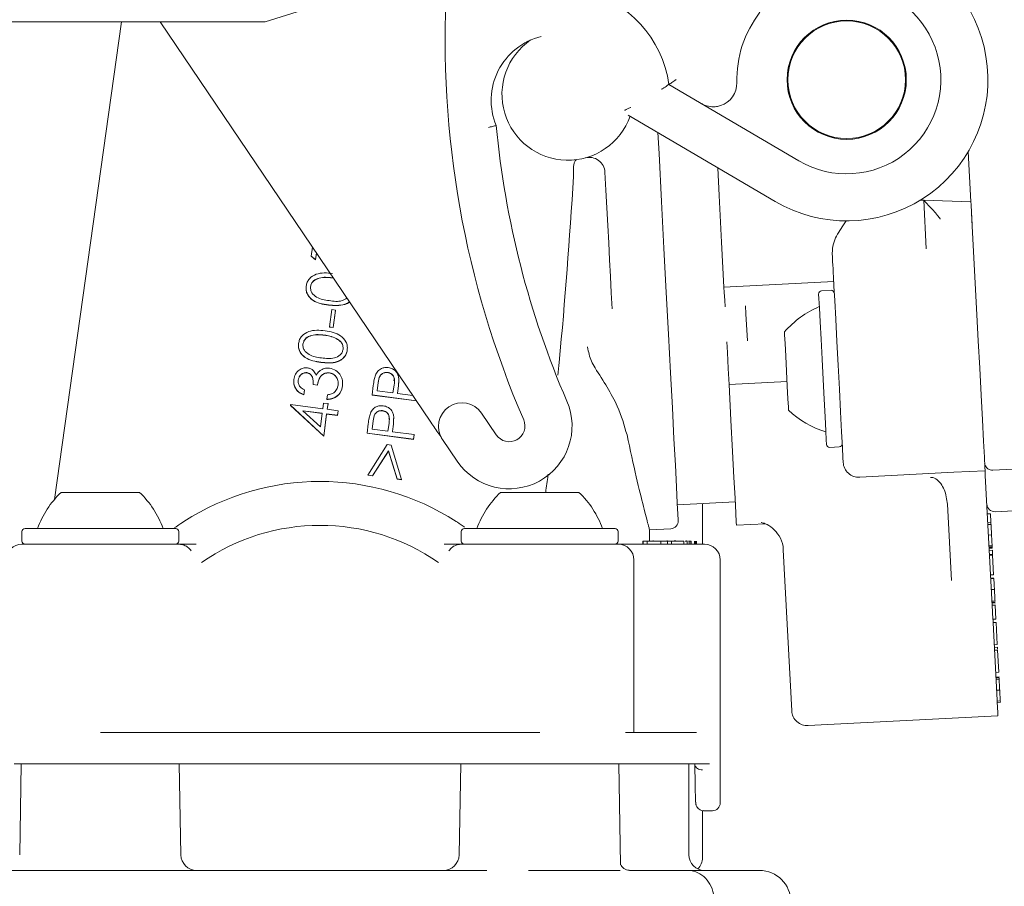
# Model space of a CAD drawing. Units: millimetres. Extents: x 297 to 1221, y 83 to 998.
# Drawn here: x 741 to 804, y 464 to 519 of the extents above; entities that cross this region are included whole.
import ezdxf

# ---------------------------------------------------------------- set-up
doc = ezdxf.new("R2010")
doc.units = ezdxf.units.MM
doc.header["$LTSCALE"] = 5
doc.linetypes.add('SLD-Durchgehend', pattern=[0])
doc.layers.add('MAßLINIE_MAßZEICHNUNGEN', color=7, linetype='SLD-Durchgehend')
doc.styles.add('SLDTEXTSTYLE0', font='Opinion Pro')
doc.dimstyles.new('SLDDIMSTYLE0', dxfattribs={"dimtxt": 26.458333, "dimasz": 17.5, "dimexe": 0, "dimexo": 0.0625, "dimgap": 6.614583, "dimtad": 0, "dimdec": 0, "dimrnd": 1e-09, "dimzin": 12, "dimdsep": 46, "dimtxsty": 'SLDTEXTSTYLE0', "dimsah": 1, "dimcen": 0.09, "dimadec": 0, "dimazin": 3, "dimtfac": 1, "dimtdec": 0, "dimtofl": 0, "dimtmove": 0, "dimatfit": 3, "dimfxl": 0, "dimfrac": 2, "dimtolj": 1, "dimtzin": 12, "dimarcsym": 0})

# ---------------------------------------------------------------- blocks, each defined once
blk = doc.blocks.new('_D')
at = {"layer": 'MAßLINIE_MAßZEICHNUNGEN', "color": 7}
for p, q in [((467.719, 519.438), (467.719, 987.88)), ((1057.719, 519.438), (1057.719, 987.88)), ((467.719, 982.88), (717.154, 982.88)), ((1057.719, 982.88), (816.339, 982.88))]:
    blk.add_line(p, q, dxfattribs=at)
for points in [[(467.719, 982.88), (485.219, 975.38), (485.219, 990.38)], [(1057.719, 982.88), (1040.219, 990.38), (1040.219, 975.38)]]:
    blk.add_solid(points, dxfattribs=at)
at = {"layer": 'MAßLINIE_MAßZEICHNUNGEN', "color": 7, "char_height": 26.4583, "attachment_point": 1, "style": 'SLDTEXTSTYLE0'}
for s, insert in [('%%c', (717.154, 996.82)), ('590', (755.044, 996.82))]:
    blk.add_mtext(s, dxfattribs=dict(at, insert=insert))

msp = doc.modelspace()

# ---------------------------------------------------------------- linework, layer by layer
at = {"color": 7, "linetype": 'SLD-Durchgehend', "lineweight": 18}
for p, q in [((756.779, 518.738), (766.279, 521.738)), ((726.779, 518.738), (756.779, 518.738)), ((747.631, 518.738), (743.351, 488.286)), ((750.081, 518.738), (767.346, 493.208)), ((782.511, 514.753), (790.794, 509.88)), ((789.273, 507.295), (779.917, 512.799)), ((801.754, 507.27), (801.586, 510.476)), ((776.433, 509.012), (776.435, 508.881)), ((798.547, 507.383), (798.745, 507.376)), ((798.907, 504.279), (798.745, 507.376)), ((798.745, 507.376), (801.754, 507.27)), ((801.815, 506.111), (802.132, 500.069)), ((759.72, 503.802), (759.796, 504.373)), ((760.043, 504.008), (759.986, 503.587)), ((760.044, 504.007), (759.986, 503.577)), ((759.986, 503.587), (759.72, 503.802)), ((759.72, 503.802), (759.72, 503.792)), ((759.986, 503.577), (759.72, 503.792)), ((759.986, 503.587), (759.986, 503.577)), ((761.12, 502.415), (761.051, 502.428)), ((761.128, 502.403), (761.051, 502.418)), ((793.009, 502.183), (786.018, 501.816)), ((759.384, 501.775), (759.384, 501.758)), ((759.675, 501.861), (759.675, 501.851)), ((792.838, 501.626), (792.238, 501.595)), ((760.813, 500.691), (760.813, 500.68)), ((760.875, 499.287), (761.022, 500.391)), ((761.022, 500.391), (761.267, 500.359)), ((761.267, 500.359), (761.12, 499.255)), ((761.267, 500.348), (761.12, 499.245)), ((761.267, 500.359), (761.267, 500.348)), ((760.875, 499.287), (760.875, 499.277)), ((761.12, 499.255), (760.875, 499.287)), ((761.12, 499.245), (760.875, 499.277)), ((761.12, 499.255), (761.12, 499.245)), ((759.191, 498.206), (759.191, 498.196)), ((761.312, 498.561), (761.312, 498.55)), ((758.9, 498.12), (758.9, 498.103)), ((762.013, 497.819), (762.013, 497.809)), ((762.021, 497.932), (762.021, 497.95)), ((760.329, 497.035), (760.329, 497.025)), ((759.439, 496.376), (759.439, 496.365)), ((760.873, 496.366), (760.873, 496.356)), ((764.587, 496.392), (764.587, 496.382)), ((758.596, 495.817), (758.596, 495.8)), ((758.892, 495.897), (758.892, 495.886)), ((761.721, 495.674), (761.721, 495.691)), ((763.99, 495.737), (763.92, 495.215)), ((763.99, 495.726), (763.921, 495.215)), ((765.3, 495.885), (765.3, 495.897)), ((790.038, 495.81), (786.343, 495.616)), ((759.289, 495.27), (759.249, 494.969)), ((759.289, 495.259), (759.249, 494.958)), ((759.289, 495.27), (759.289, 495.259)), ((760.112, 495.587), (759.841, 495.623)), ((759.841, 495.623), (759.841, 495.613)), ((760.112, 495.577), (759.841, 495.613)), ((760.112, 495.587), (760.112, 495.577)), ((761.71, 495.527), (761.71, 495.517)), ((763.593, 494.958), (763.672, 495.546)), ((763.92, 495.215), (764.925, 495.081)), ((764.925, 495.081), (764.997, 495.58)), ((765.243, 495.253), (765.214, 495.043)), ((765.214, 495.043), (766.194, 494.912)), ((765.243, 495.243), (765.216, 495.042)), ((759.249, 494.969), (759.249, 494.958)), ((760.456, 494.078), (760.504, 494.435)), ((760.504, 494.435), (760.787, 494.398)), ((760.715, 494.674), (760.753, 494.962)), ((760.715, 494.674), (760.715, 494.663)), ((760.787, 494.398), (760.739, 494.04)), ((760.787, 494.398), (760.787, 494.387)), ((763.593, 494.958), (763.593, 494.947)), ((766.418, 494.582), (763.593, 494.958)), ((766.425, 494.57), (763.593, 494.947)), ((758.389, 494.292), (758.396, 494.353)), ((758.389, 494.292), (758.389, 494.282)), ((760.511, 492.335), (758.389, 494.292)), ((760.511, 492.324), (758.389, 494.282)), ((758.396, 494.353), (760.456, 494.078)), ((760.417, 493.784), (759.185, 493.947)), ((759.185, 493.947), (760.301, 492.915)), ((760.415, 493.773), (759.198, 493.935)), ((760.301, 492.915), (760.417, 493.784)), ((760.739, 494.04), (761.426, 493.949)), ((760.787, 494.387), (760.74, 494.04)), ((761.426, 493.949), (761.387, 493.654)), ((761.426, 493.938), (761.387, 493.643)), ((761.426, 493.949), (761.426, 493.938)), ((764.265, 493.955), (764.265, 493.945)), ((770.573, 493.793), (771.508, 492.41)), ((760.7, 493.746), (760.511, 492.335)), ((760.7, 493.735), (760.511, 492.324)), ((760.7, 493.746), (760.7, 493.735)), ((761.387, 493.654), (760.7, 493.746)), ((761.387, 493.643), (760.7, 493.735)), ((761.387, 493.654), (761.387, 493.643)), ((763.668, 493.3), (763.598, 492.778)), ((763.668, 493.289), (763.599, 492.778)), ((764.603, 492.644), (764.675, 493.143)), ((764.978, 493.448), (764.978, 493.46)), ((763.271, 492.521), (763.35, 493.109)), ((766.227, 492.127), (763.271, 492.521)), ((763.271, 492.521), (763.271, 492.51)), ((766.227, 492.117), (763.271, 492.51)), ((763.598, 492.778), (764.603, 492.644)), ((764.921, 492.816), (764.892, 492.605)), ((764.892, 492.605), (766.267, 492.422)), ((764.921, 492.806), (764.894, 492.605)), ((760.511, 492.335), (760.511, 492.324)), ((766.267, 492.422), (766.227, 492.127)), ((766.267, 492.412), (766.227, 492.117)), ((766.227, 492.127), (766.227, 492.117)), ((766.267, 492.422), (766.267, 492.412)), ((769.023, 490.729), (768.088, 492.113)), ((763.326, 489.844), (764.55, 491.791)), ((764.631, 491.383), (763.622, 489.804)), ((764.631, 491.373), (763.622, 489.794)), ((764.55, 491.791), (764.811, 491.756)), ((765.183, 489.597), (764.631, 491.383)), ((764.631, 491.383), (764.631, 491.373)), ((765.183, 489.586), (764.631, 491.373)), ((764.811, 491.756), (765.476, 489.558)), ((792.762, 491.609), (793.361, 491.64)), ((794.664, 489.706), (800.656, 490.02)), ((800.656, 490.02), (802.653, 490.124)), ((805.92, 490.296), (803.152, 490.151)), ((763.622, 489.804), (763.326, 489.844)), ((763.326, 489.844), (763.326, 489.834)), ((763.622, 489.794), (763.326, 489.834)), ((763.622, 489.804), (763.622, 489.794)), ((765.476, 489.558), (765.183, 489.597)), ((765.183, 489.597), (765.183, 489.586)), ((765.476, 489.547), (765.183, 489.586)), ((765.476, 489.558), (765.476, 489.547)), ((802.669, 489.825), (803.125, 481.12)), ((743.779, 488.738), (746.279, 488.738)), ((746.279, 488.738), (748.779, 488.738)), ((771.779, 488.738), (774.279, 488.738)), ((774.279, 488.738), (776.779, 488.738)), ((783.051, 487.95), (786.735, 488.143)), ((784.654, 485.438), (784.654, 488.034)), ((800.517, 483.114), (800.262, 487.979)), ((803.291, 487.509), (806.297, 487.666)), ((802.998, 487.372), (802.798, 487.362)), ((803.025, 486.845), (802.998, 487.372)), ((741.279, 486.238), (741.279, 485.638)), ((741.479, 486.438), (751.079, 486.438)), ((751.279, 485.638), (751.279, 486.238)), ((769.279, 486.238), (769.279, 485.638)), ((769.479, 486.438), (779.079, 486.438)), ((779.279, 485.638), (779.279, 486.238)), ((781.273, 486.355), (782.63, 486.426)), ((781.273, 485.638), (781.273, 486.36)), ((786.813, 486.645), (788.632, 486.74)), ((803.027, 486.813), (802.827, 486.802)), ((803.033, 486.695), (802.833, 486.685)), ((780.845, 485.638), (780.845, 485.438)), ((780.876, 485.638), (780.845, 485.638)), ((780.876, 485.638), (780.876, 485.438)), ((781.121, 485.638), (780.876, 485.638)), ((781.121, 485.638), (781.121, 485.438)), ((781.989, 485.638), (781.121, 485.638)), ((781.515, 485.663), (781.515, 485.638)), ((781.989, 485.638), (781.989, 485.438)), ((782.422, 485.638), (781.989, 485.638)), ((782.407, 485.663), (782.407, 485.638)), ((782.422, 485.638), (782.422, 485.438)), ((782.668, 485.638), (782.422, 485.638)), ((782.668, 485.638), (782.668, 485.438)), ((783.449, 485.638), (782.668, 485.638)), ((782.865, 485.663), (782.865, 485.638)), ((782.925, 485.663), (782.925, 485.638)), ((783.449, 485.638), (783.449, 485.438)), ((783.457, 485.638), (783.449, 485.638)), ((783.457, 485.638), (783.457, 485.438)), ((783.666, 485.638), (783.553, 485.638)), ((783.647, 485.638), (783.647, 485.663)), ((783.666, 485.638), (783.666, 485.438)), ((783.807, 485.638), (783.759, 485.638)), ((783.807, 485.638), (783.807, 485.438)), ((783.914, 485.638), (783.807, 485.638)), ((783.914, 485.638), (783.914, 485.438)), ((783.934, 485.638), (783.914, 485.638)), ((783.934, 485.638), (783.934, 485.438)), ((784.129, 485.638), (784.129, 485.438)), ((784.142, 485.638), (784.142, 485.438)), ((784.213, 485.638), (784.213, 485.438)), ((784.214, 485.638), (784.214, 485.438)), ((784.259, 485.638), (784.259, 485.438)), ((803.068, 486.024), (802.868, 486.014)), ((741.279, 485.438), (751.254, 485.438)), ((769.304, 485.438), (779.279, 485.438)), ((779.279, 485.438), (783.281, 485.438)), ((783.281, 485.438), (784.779, 485.438)), ((789.794, 485.083), (789.794, 485.082)), ((789.794, 485.082), (790.332, 474.813)), ((803.104, 485.341), (802.904, 485.33)), ((803.109, 485.252), (802.909, 485.242)), ((803.112, 485.193), (802.912, 485.183)), ((803.119, 485.046), (802.92, 485.036)), ((803.109, 485.252), (803.104, 485.341)), ((803.112, 485.193), (803.109, 485.252)), ((803.133, 484.781), (803.119, 485.046)), ((780.279, 473.438), (780.279, 484.438)), ((785.779, 468.938), (785.779, 484.438)), ((803.133, 484.781), (802.934, 484.771)), ((803.136, 484.739), (802.936, 484.729)), ((803.136, 484.739), (803.133, 484.781)), ((803.201, 483.485), (803.136, 484.739)), ((803.201, 483.485), (803.002, 483.475)), ((803.212, 483.279), (803.012, 483.269)), ((803.214, 483.25), (803.014, 483.239)), ((803.25, 482.556), (803.05, 482.545)), ((803.289, 481.807), (803.089, 481.796)), ((803.294, 481.719), (803.094, 481.708)), ((803.298, 481.63), (803.099, 481.62)), ((803.303, 481.542), (803.103, 481.531)), ((803.294, 481.719), (803.294, 481.721)), ((803.349, 480.658), (803.303, 481.542)), ((803.14, 480.834), (803.42, 475.499)), ((803.349, 480.658), (803.15, 480.648)), ((803.36, 480.452), (803.16, 480.442)), ((803.434, 479.039), (803.36, 480.452)), ((803.434, 479.039), (803.235, 479.028)), ((803.444, 478.862), (803.244, 478.852)), ((803.453, 478.686), (803.253, 478.675)), ((803.527, 477.272), (803.453, 478.686)), ((803.527, 477.272), (803.327, 477.262)), ((803.542, 476.978), (803.343, 476.967)), ((803.545, 476.919), (803.346, 476.908)), ((803.552, 476.801), (803.352, 476.79)), ((803.587, 476.13), (803.387, 476.12)), ((803.623, 475.446), (803.423, 475.436)), ((803.627, 475.358), (803.427, 475.348)), ((803.627, 475.358), (803.623, 475.446)), ((803.472, 474.5), (791.383, 473.867)), ((774.279, 473.438), (746.279, 473.438)), ((782.496, 473.438), (779.734, 473.438)), ((782.496, 473.438), (782.817, 473.438)), ((784.267, 473.438), (782.817, 473.438)), ((746.279, 471.438), (740.779, 471.438)), ((741.241, 471.438), (741.14, 465.621)), ((774.279, 471.438), (746.279, 471.438)), ((751.412, 465.621), (751.311, 471.438)), ((769.24, 471.438), (769.139, 465.621)), ((779.28, 471.438), (774.279, 471.438)), ((782.042, 471.438), (779.28, 471.438)), ((779.422, 464.994), (779.31, 471.438)), ((782.331, 471.438), (782.042, 471.438)), ((785.094, 471.438), (782.331, 471.438)), ((783.775, 465.638), (783.775, 471.438)), ((784.65, 465.444), (784.65, 468.446)), ((785.25, 468.438), (784.725, 468.438)), ((785.279, 468.438), (785.25, 468.438)), ((784.649, 465.444), (784.65, 465.444)), ((722.572, 464.638), (770.905, 464.638)), ((773.562, 464.638), (779.403, 464.638)), ((780.001, 464.638), (783.708, 464.638)), ((783.708, 464.638), (787.69, 464.638)), ((787.69, 464.638), (788.275, 464.638))]:
    msp.add_line(p, q, dxfattribs=at)
at = {"color": 7, "linetype": 'SLD-Durchgehend', "lineweight": 18, "flags": 128}
for points in [[(781.807, 511.687), (781.877, 510.343), (782.037, 507.287), (782.193, 504.322), (782.341, 501.488), (782.481, 498.821), (782.61, 496.355), (782.727, 494.124), (782.83, 492.154), (782.918, 490.472), (782.99, 489.1), (783.045, 488.055), (783.082, 487.35), (783.101, 486.996), (783.103, 486.951)], [(778.891, 500.449), (778.837, 501.468), (778.783, 502.51), (778.727, 503.574), (778.67, 504.658), (778.612, 505.761), (778.554, 506.879), (778.494, 508.011), (778.434, 509.155)], [(785.619, 509.444), (785.711, 507.679), (785.868, 504.685), (786.018, 501.816)], [(792.995, 502.454), (792.99, 502.547), (792.983, 502.673), (792.975, 502.828), (792.965, 503.012), (792.954, 503.222), (792.942, 503.456), (792.929, 503.711), (792.914, 503.985)], [(793.613, 490.652), (793.613, 490.662), (793.598, 490.947), (793.563, 491.609), (793.511, 492.604), (793.445, 493.867), (793.369, 495.313), (793.288, 496.848), (793.209, 498.369), (793.135, 499.775), (793.072, 500.975), (793.024, 501.888), (792.995, 502.454)], [(786.018, 501.816), (786.036, 501.488), (786.062, 500.987), (786.084, 500.562)], [(792.552, 491.798), (792.551, 491.809), (792.537, 492.075), (792.506, 492.675), (792.459, 493.566), (792.4, 494.682), (792.335, 495.939), (792.266, 497.244), (792.2, 498.501), (792.142, 499.617), (792.095, 500.508), (792.064, 501.108), (792.05, 501.374), (792.049, 501.385)], [(787.51, 498.403), (787.419, 500.133), (787.393, 500.63)], [(802.132, 500.069), (802.219, 498.404), (802.311, 496.658), (802.401, 494.94), (802.484, 493.359), (802.554, 492.013), (802.608, 490.986), (802.642, 490.343), (802.653, 490.124)], [(790.004, 496.471), (789.953, 497.426), (789.911, 498.236), (789.883, 498.778), (789.873, 498.968)], [(786.201, 498.334), (786.236, 497.67), (786.289, 496.649), (786.343, 495.616)], [(790.134, 493.974), (790.124, 494.165), (790.096, 494.706), (790.054, 495.516), (790.004, 496.471)], [(786.343, 495.616), (786.463, 493.337), (786.567, 491.352), (786.654, 489.689), (786.723, 488.371), (786.773, 487.417), (786.803, 486.839), (786.813, 486.645)], [(802.653, 490.124), (802.653, 490.123), (802.653, 490.119), (802.654, 490.111), (802.654, 490.101), (802.655, 490.088), (802.656, 490.073), (802.657, 490.054), (802.658, 490.033)], [(802.658, 490.033), (802.658, 490.028), (802.658, 490.023), (802.659, 490.018), (802.659, 490.013), (802.659, 490.008), (802.659, 490.003), (802.66, 489.998), (802.66, 489.993)], [(802.66, 489.993), (802.661, 489.979), (802.662, 489.962), (802.663, 489.943), (802.664, 489.923), (802.665, 489.901), (802.666, 489.877), (802.667, 489.852), (802.669, 489.825)], [(803.125, 481.12), (803.13, 481.032), (803.135, 480.935), (803.14, 480.834)], [(803.42, 475.499), (803.43, 475.304), (803.44, 475.117), (803.449, 474.944), (803.457, 474.793), (803.463, 474.669), (803.468, 474.576), (803.471, 474.519), (803.472, 474.5)]]:
    msp.add_lwpolyline(points, dxfattribs=at)
at = {"color": 7, "linetype": 'SLD-Durchgehend', "lineweight": 18}
for radius in [3.8, 3.75]:
    msp.add_circle((793.836, 515.052), radius, dxfattribs=at)
for centre, radius, start, end in [((793.836, 515.052), 9, 239.52988, 68.44761), ((829.247, 517.571), 61, 176.72541, 203.37758), ((775.383, 513.739), 7.2, 8.10096, 76.74415), ((793.836, 515.052), 6, 239.52988, 84.06964), ((793.836, 515.052), 7, 142.10392, 181.4956), ((775.383, 513.739), 4.2, 103.88257, 202.4897), ((776.071, 514.121), 4.2, 124.40057, 340.66214), ((785.339, 514.83), 1.5, 287.71957, 1.4956), ((829.247, 517.571), 58, 185.38076, 203.37758), ((777.436, 509.103), 1, 3, 105.21253), ((792.249, 501.395), 0.2, 93, 183), ((792.848, 501.427), 0.2, 3, 93), ((794.424, 495.058), 6, 112.88341, 139.33928), ((769.33, 492.953), 1.5, 34.06964, 214.06964), ((772.336, 492.97), 4, 214.06964, 23.37758), ((794.252, 498.338), 6, 226.66072, 253.11659), ((772.336, 492.97), 1, 214.06964, 23.37758), ((792.751, 491.808), 0.2, 183, 273), ((793.35, 491.84), 0.2, 273, 3), ((794.612, 490.704), 1, 183, 273), ((760.279, 473.438), 16, 57.18516, 122.81484), ((747.921, 484.398), 6, 133.66072, 160.11659), ((744.636, 484.398), 6, 19.88341, 46.33928), ((775.921, 484.398), 6, 133.66072, 160.11659), ((772.636, 484.398), 6, 19.88341, 46.33928), ((803.265, 488.008), 0.5, 183, 273), ((782.604, 486.925), 0.5, 273, 3), ((741.479, 486.238), 0.2, 90, 180), ((751.079, 486.238), 0.2, 0, 90), ((760.279, 473.438), 13.2, 55.11554, 124.88446), ((769.479, 486.238), 0.2, 90, 180), ((779.079, 486.238), 0.2, 0, 90), ((741.479, 485.638), 0.2, 180, 270), ((751.079, 485.638), 0.2, 270, 0), ((769.479, 485.638), 0.2, 180, 270), ((779.079, 485.638), 0.2, 270, 0), ((741.279, 484.438), 1, 90, 180), ((779.279, 484.438), 1, 0, 90), ((784.779, 484.438), 1, 0, 90), ((791.33, 474.865), 1, 183, 273), ((785.279, 468.938), 0.5, 270, 0), ((752.412, 465.638), 1, 181, 270), ((768.139, 465.638), 1, 270, 359), ((784.775, 465.638), 1, 180, 270), ((783.646, 465.443), 1.004, 314.84516, 0.04382), ((788.275, 462.638), 2, 360, 90)]:
    msp.add_arc(centre, radius, start, end, dxfattribs=at)
msp.add_ellipse((674.279, 459.163), major_axis=(0, 303.528), ratio=0.362323, start_param=4.747854, end_param=4.749068, dxfattribs=at)
for points, knots in [([(782.045, 514.447), (782.047, 514.448), (782.097, 514.48), (782.197, 514.545), (782.328, 514.631), (782.43, 514.699), (782.498, 514.744), (782.507, 514.75), (782.511, 514.753)], [0, 0, 0, 0, 0.006033, 0.216043, 0.429462, 0.624485, 0.812102, 1, 1, 1, 1]), ([(782.968, 515.065), (782.967, 515.064), (782.919, 515.031), (782.823, 514.964), (782.694, 514.876), (782.592, 514.808), (782.524, 514.762), (782.516, 514.756), (782.511, 514.753)], [0, 0, 0, 0, 0.006221, 0.210191, 0.425378, 0.622038, 0.810873, 1, 1, 1, 1]), ([(779.673, 513.102), (779.687, 513.108), (779.739, 513.133), (779.871, 513.197), (779.993, 513.258), (780.06, 513.293), (780.062, 513.294)], [0, 0, 0, 0, 0.130053, 0.516778, 0.990065, 1, 1, 1, 1]), ([(784.579, 513.537), (784.581, 513.536), (784.605, 513.521), (784.781, 513.425), (785.094, 513.327), (785.497, 513.322), (785.714, 513.379), (785.796, 513.401)], [0, 0, 0, 0, 0.00567, 0.072494, 0.508977, 0.815043, 1, 1, 1, 1]), ([(771.502, 512.132), (771.497, 512.131), (771.486, 512.128), (771.403, 512.108), (771.28, 512.077), (771.145, 512.044), (771.052, 512.022), (771.014, 512.013), (771.012, 512.012)], [0, 0, 0, 0, 0.211816, 0.423591, 0.636461, 0.851552, 0.989197, 1, 1, 1, 1]), ([(776.433, 509.012), (776.426, 509.118), (776.411, 509.331), (776.435, 509.609), (776.49, 509.824), (776.562, 509.931), (776.614, 509.956), (776.634, 509.958), (776.635, 509.959)], [0, 0, 0, 0, 0.211705, 0.423266, 0.63926, 0.86774, 0.994784, 1, 1, 1, 1]), ([(775.431, 496.211), (775.458, 496.482), (775.88, 500.697), (776.167, 504.925), (776.435, 508.881)], [0, 0, 0, 0, 0.064255, 1, 1, 1, 1]), ([(799.809, 506.186), (799.807, 506.188), (799.748, 506.261), (799.504, 506.555), (799.152, 506.944), (798.825, 507.272), (798.77, 507.344), (798.745, 507.376)], [0, 0, 0, 0, 0.003744, 0.125055, 0.519303, 0.78692, 1, 1, 1, 1]), ([(801.754, 507.27), (801.756, 507.239), (801.759, 507.176), (801.779, 506.805), (801.799, 506.411), (801.813, 506.161), (801.815, 506.111)], [0, 0, 0, 0, 0.307742, 0.615442, 0.9242, 1, 1, 1, 1]), ([(801.826, 505.9), (801.821, 505.999), (801.808, 506.246), (801.792, 506.563), (801.786, 506.675), (801.783, 506.732)], [0, 0, 0, 0, 0.250295, 0.625138, 1, 1, 1, 1]), ([(792.914, 503.985), (792.93, 504.189), (792.972, 504.745), (793.376, 505.424), (793.693, 505.886), (793.806, 506.05), (793.807, 506.052)], [0, 0, 0, 0, 0.273158, 0.744503, 0.99642, 1, 1, 1, 1]), ([(759.392, 501.889), (759.41, 501.975), (759.448, 502.147), (759.643, 502.444), (760.188, 502.781), (760.724, 502.735), (761.082, 502.705)], [0, 0, 0, 0, 0.125615, 0.251228, 0.500633, 1, 1, 1, 1]), ([(761.051, 502.428), (760.772, 502.454), (760.356, 502.493), (759.902, 502.283), (759.725, 502.063), (759.692, 501.929), (759.675, 501.861)], [0, 0, 0, 0, 0.500175, 0.749204, 0.874708, 1, 1, 1, 1]), ([(761.051, 502.418), (760.772, 502.444), (760.356, 502.482), (759.902, 502.272), (759.725, 502.053), (759.692, 501.918), (759.675, 501.851)], [0, 0, 0, 0, 0.500176, 0.749205, 0.874717, 1, 1, 1, 1]), ([(760.813, 500.691), (760.46, 500.748), (759.933, 500.834), (759.492, 501.293), (759.378, 501.627), (759.387, 501.802), (759.392, 501.889)], [0, 0, 0, 0, 0.499674, 0.748826, 0.874387, 1, 1, 1, 1]), ([(760.813, 500.68), (760.46, 500.737), (759.933, 500.823), (759.492, 501.282), (759.378, 501.617), (759.387, 501.791), (759.392, 501.879)], [0, 0, 0, 0, 0.499673, 0.748826, 0.874394, 1, 1, 1, 1]), ([(759.675, 501.861), (759.673, 501.792), (759.67, 501.654), (759.781, 501.395), (760.161, 501.067), (760.578, 501.008), (760.856, 500.969)], [0, 0, 0, 0, 0.125294, 0.250724, 0.4996, 1, 1, 1, 1]), ([(762.149, 500.894), (762.128, 500.875), (762.042, 500.799), (761.602, 500.626), (761.163, 500.662), (760.813, 500.691)], [0, 0, 0, 0, 0.0609308, 0.2497713, 1, 1, 1, 1]), ([(762.153, 500.887), (762.131, 500.867), (762.043, 500.79), (761.602, 500.615), (761.163, 500.651), (760.813, 500.68)], [0, 0, 0, 0, 0.064926, 0.252963, 1, 1, 1, 1]), ([(760.856, 500.969), (761.142, 500.925), (761.548, 500.861), (761.886, 501.071), (761.987, 501.133)], [0, 0, 0, 0, 0.70278, 1, 1, 1, 1]), ([(758.908, 498.234), (758.927, 498.32), (758.964, 498.492), (759.16, 498.789), (759.705, 499.125), (760.241, 499.08), (760.598, 499.05)], [0, 0, 0, 0, 0.125615, 0.251228, 0.500633, 1, 1, 1, 1]), ([(760.567, 498.773), (760.289, 498.798), (759.872, 498.837), (759.418, 498.627), (759.242, 498.408), (759.208, 498.273), (759.191, 498.206)], [0, 0, 0, 0, 0.5001753, 0.7492043, 0.8747083, 1, 1, 1, 1]), ([(760.567, 498.762), (760.289, 498.788), (759.872, 498.827), (759.418, 498.617), (759.242, 498.397), (759.208, 498.263), (759.191, 498.196)], [0, 0, 0, 0, 0.5001761, 0.7492054, 0.8747167, 1, 1, 1, 1]), ([(760.598, 499.05), (760.951, 498.986), (761.481, 498.89), (761.915, 498.42), (762.027, 498.083), (762.018, 497.907), (762.013, 497.819)], [0, 0, 0, 0, 0.499371, 0.748709, 0.87436, 1, 1, 1, 1]), ([(760.329, 497.035), (759.977, 497.092), (759.449, 497.178), (759.008, 497.637), (758.895, 497.972), (758.904, 498.146), (758.908, 498.234)], [0, 0, 0, 0, 0.499674, 0.748826, 0.874387, 1, 1, 1, 1]), ([(760.329, 497.025), (759.977, 497.082), (759.449, 497.168), (759.008, 497.627), (758.895, 497.961), (758.904, 498.136), (758.908, 498.223)], [0, 0, 0, 0, 0.499673, 0.748826, 0.874394, 1, 1, 1, 1]), ([(759.191, 498.206), (759.19, 498.137), (759.186, 497.998), (759.297, 497.74), (759.677, 497.412), (760.094, 497.353), (760.372, 497.314)], [0, 0, 0, 0, 0.125294, 0.250724, 0.4996, 1, 1, 1, 1]), ([(761.312, 498.561), (761.178, 498.616), (760.937, 498.716), (760.68, 498.755), (760.567, 498.773)], [0, 0, 0, 0, 0.5596429, 1, 1, 1, 1]), ([(761.312, 498.55), (761.178, 498.606), (760.937, 498.706), (760.68, 498.745), (760.567, 498.762)], [0, 0, 0, 0, 0.5596429, 1, 1, 1, 1]), ([(761.747, 497.866), (761.747, 497.948), (761.747, 498.112), (761.604, 498.381), (761.423, 498.493), (761.312, 498.561)], [0, 0, 0, 0, 0.280026, 0.560584, 1, 1, 1, 1]), ([(761.729, 498.077), (761.729, 498.084), (761.723, 498.173), (761.597, 498.37), (761.42, 498.482), (761.312, 498.55)], [0, 0, 0, 0, 0.032535, 0.409535, 1, 1, 1, 1]), ([(762.013, 497.819), (761.995, 497.734), (761.959, 497.563), (761.809, 497.343), (761.607, 497.174), (761.126, 496.96), (760.683, 497.002), (760.329, 497.035)], [0, 0, 0, 0, 0.1253172, 0.2505979, 0.3759043, 0.5014058, 1, 1, 1, 1]), ([(762.013, 497.809), (761.995, 497.724), (761.959, 497.553), (761.809, 497.333), (761.607, 497.164), (761.126, 496.949), (760.683, 496.991), (760.329, 497.025)], [0, 0, 0, 0, 0.125317, 0.250598, 0.375904, 0.501406, 1, 1, 1, 1]), ([(760.372, 497.314), (760.651, 497.278), (761.069, 497.226), (761.521, 497.444), (761.696, 497.664), (761.73, 497.799), (761.747, 497.866)], [0, 0, 0, 0, 0.500469, 0.749287, 0.874744, 1, 1, 1, 1]), ([(777.803, 496.672), (777.721, 496.815), (777.499, 497.202), (777.383, 497.704), (777.312, 498.014), (777.311, 498.017)], [0, 0, 0, 0, 0.364819, 0.993256, 1, 1, 1, 1]), ([(758.605, 495.935), (758.633, 496.052), (758.691, 496.284), (758.918, 496.54), (759.198, 496.684), (759.387, 496.683), (759.481, 496.682)], [0, 0, 0, 0, 0.280047, 0.559847, 0.780038, 1, 1, 1, 1]), ([(759.439, 496.376), (759.362, 496.374), (759.209, 496.371), (759.035, 496.236), (758.927, 496.072), (758.904, 495.955), (758.892, 495.897)], [0, 0, 0, 0, 0.278651, 0.558526, 0.779066, 1, 1, 1, 1]), ([(759.439, 496.365), (759.362, 496.364), (759.209, 496.361), (759.035, 496.225), (758.927, 496.062), (758.904, 495.945), (758.892, 495.886)], [0, 0, 0, 0, 0.278655, 0.558534, 0.779062, 1, 1, 1, 1]), ([(759.841, 495.623), (759.844, 495.782), (759.849, 496.021), (759.67, 496.305), (759.516, 496.352), (759.439, 496.376)], [0, 0, 0, 0, 0.500083, 0.750321, 1, 1, 1, 1]), ([(759.841, 495.613), (759.844, 495.772), (759.849, 496.011), (759.67, 496.295), (759.516, 496.342), (759.439, 496.365)], [0, 0, 0, 0, 0.5000897, 0.7503176, 1, 1, 1, 1]), ([(759.481, 496.682), (759.551, 496.666), (759.689, 496.636), (759.9, 496.484), (759.985, 496.321), (760.036, 496.222)], [0, 0, 0, 0, 0.280347, 0.560497, 1, 1, 1, 1]), ([(760.036, 496.222), (760.081, 496.291), (760.162, 496.415), (760.282, 496.5), (760.335, 496.538)], [0, 0, 0, 0, 0.559851, 1, 1, 1, 1]), ([(760.873, 496.366), (760.796, 496.367), (760.643, 496.369), (760.432, 496.267), (760.197, 496.024), (760.147, 495.767), (760.112, 495.587)], [0, 0, 0, 0, 0.18663, 0.373475, 0.560276, 1, 1, 1, 1]), ([(760.873, 496.356), (760.796, 496.357), (760.643, 496.359), (760.432, 496.256), (760.197, 496.014), (760.147, 495.757), (760.112, 495.577)], [0, 0, 0, 0, 0.186629, 0.373468, 0.560267, 1, 1, 1, 1]), ([(760.335, 496.538), (760.433, 496.587), (760.607, 496.676), (760.802, 496.665), (760.888, 496.66)], [0, 0, 0, 0, 0.559517, 1, 1, 1, 1]), ([(761.423, 495.569), (761.429, 495.671), (761.44, 495.874), (761.303, 496.131), (761.106, 496.31), (760.951, 496.347), (760.873, 496.366)], [0, 0, 0, 0, 0.280259, 0.559598, 0.779877, 1, 1, 1, 1]), ([(761.413, 495.846), (761.413, 495.85), (761.411, 495.955), (761.297, 496.119), (761.108, 496.3), (760.951, 496.337), (760.873, 496.356)], [0, 0, 0, 0, 0.017374, 0.398742, 0.699477, 1, 1, 1, 1]), ([(760.888, 496.66), (761.029, 496.621), (761.312, 496.541), (761.596, 496.228), (761.729, 495.871), (761.717, 495.642), (761.71, 495.527)], [0, 0, 0, 0, 0.279495, 0.558905, 0.779292, 1, 1, 1, 1]), ([(763.807, 496.223), (763.851, 496.309), (763.939, 496.48), (764.161, 496.643), (764.401, 496.714), (764.552, 496.703), (764.627, 496.697)], [0, 0, 0, 0, 0.279777, 0.559399, 0.779539, 1, 1, 1, 1]), ([(764.587, 496.392), (764.523, 496.394), (764.397, 496.397), (764.22, 496.314), (764.033, 496.105), (764.007, 495.889), (763.99, 495.737)], [0, 0, 0, 0, 0.186719, 0.37349, 0.559944, 1, 1, 1, 1]), ([(764.587, 496.382), (764.523, 496.383), (764.397, 496.387), (764.22, 496.304), (764.033, 496.094), (764.007, 495.878), (763.99, 495.726)], [0, 0, 0, 0, 0.186719, 0.37349, 0.559944, 1, 1, 1, 1]), ([(764.997, 495.58), (765.021, 495.758), (765.05, 495.98), (764.923, 496.21), (764.798, 496.334), (764.671, 496.369), (764.587, 496.392)], [0, 0, 0, 0, 0.499184, 0.624866, 0.75063, 1, 1, 1, 1]), ([(764.989, 495.845), (764.997, 495.927), (765.01, 496.053), (764.922, 496.199), (764.799, 496.323), (764.672, 496.358), (764.587, 496.382)], [0, 0, 0, 0, 0.315236, 0.487077, 0.659045, 1, 1, 1, 1]), ([(764.627, 496.697), (764.723, 496.677), (764.915, 496.637), (765.131, 496.458), (765.256, 496.237), (765.282, 496.086), (765.295, 496.01)], [0, 0, 0, 0, 0.280042, 0.559292, 0.779491, 1, 1, 1, 1]), ([(779.838, 492.406), (779.668, 493.011), (779.283, 494.379), (778.332, 495.852), (777.803, 496.672)], [0, 0, 0, 0, 0.442674, 1, 1, 1, 1]), ([(759.249, 494.969), (759.14, 495.017), (758.923, 495.113), (758.701, 495.367), (758.59, 495.656), (758.6, 495.842), (758.605, 495.935)], [0, 0, 0, 0, 0.280328, 0.559724, 0.779759, 1, 1, 1, 1]), ([(759.249, 494.958), (759.14, 495.006), (758.923, 495.102), (758.701, 495.356), (758.59, 495.645), (758.6, 495.831), (758.605, 495.925)], [0, 0, 0, 0, 0.280324, 0.559718, 0.779749, 1, 1, 1, 1]), ([(758.892, 495.897), (758.889, 495.822), (758.884, 495.671), (759.02, 495.428), (759.187, 495.33), (759.289, 495.27)], [0, 0, 0, 0, 0.2801477, 0.5596231, 1, 1, 1, 1]), ([(763.672, 495.546), (763.688, 495.674), (763.718, 495.903), (763.78, 496.125), (763.807, 496.223)], [0, 0, 0, 0, 0.5602543, 1, 1, 1, 1]), ([(765.295, 496.01), (765.293, 495.868), (765.291, 495.615), (765.257, 495.364), (765.243, 495.253)], [0, 0, 0, 0, 0.559693, 1, 1, 1, 1]), ([(765.291, 495.887), (765.29, 495.783), (765.287, 495.567), (765.258, 495.353), (765.243, 495.243)], [0, 0, 0, 0, 0.483131, 1, 1, 1, 1]), ([(761.71, 495.527), (761.681, 495.395), (761.621, 495.13), (761.352, 494.846), (761.031, 494.705), (760.82, 494.684), (760.715, 494.674)], [0, 0, 0, 0, 0.279848, 0.558962, 0.779245, 1, 1, 1, 1]), ([(761.71, 495.517), (761.681, 495.384), (761.621, 495.12), (761.352, 494.836), (761.031, 494.694), (760.82, 494.673), (760.715, 494.663)], [0, 0, 0, 0, 0.279857, 0.558963, 0.779245, 1, 1, 1, 1]), ([(760.753, 494.962), (760.843, 494.976), (761.003, 495), (761.139, 495.087), (761.198, 495.126)], [0, 0, 0, 0, 0.560677, 1, 1, 1, 1]), ([(761.198, 495.126), (761.263, 495.197), (761.378, 495.326), (761.409, 495.495), (761.423, 495.569)], [0, 0, 0, 0, 0.558664, 1, 1, 1, 1]), ([(763.35, 493.109), (763.366, 493.237), (763.396, 493.466), (763.458, 493.688), (763.485, 493.786)], [0, 0, 0, 0, 0.560266, 1, 1, 1, 1]), ([(763.485, 493.786), (763.529, 493.872), (763.617, 494.043), (763.839, 494.206), (764.079, 494.277), (764.23, 494.266), (764.305, 494.26)], [0, 0, 0, 0, 0.279786, 0.559404, 0.779541, 1, 1, 1, 1]), ([(764.265, 493.955), (764.201, 493.957), (764.075, 493.96), (763.898, 493.877), (763.711, 493.668), (763.685, 493.452), (763.668, 493.3)], [0, 0, 0, 0, 0.186719, 0.37349, 0.559944, 1, 1, 1, 1]), ([(764.265, 493.945), (764.201, 493.946), (764.075, 493.95), (763.898, 493.867), (763.711, 493.657), (763.685, 493.441), (763.668, 493.289)], [0, 0, 0, 0, 0.18672, 0.373486, 0.559941, 1, 1, 1, 1]), ([(764.675, 493.143), (764.699, 493.321), (764.728, 493.543), (764.601, 493.773), (764.476, 493.897), (764.349, 493.932), (764.265, 493.955)], [0, 0, 0, 0, 0.49917, 0.624865, 0.75063, 1, 1, 1, 1]), ([(764.667, 493.408), (764.675, 493.49), (764.688, 493.616), (764.6, 493.762), (764.477, 493.886), (764.35, 493.921), (764.265, 493.945)], [0, 0, 0, 0, 0.31524, 0.487084, 0.65904, 1, 1, 1, 1]), ([(764.305, 494.26), (764.401, 494.24), (764.593, 494.2), (764.809, 494.021), (764.934, 493.8), (764.96, 493.649), (764.973, 493.573)], [0, 0, 0, 0, 0.280039, 0.55929, 0.77949, 1, 1, 1, 1]), ([(764.973, 493.573), (764.971, 493.431), (764.969, 493.178), (764.935, 492.927), (764.921, 492.816)], [0, 0, 0, 0, 0.5596925, 1, 1, 1, 1]), ([(764.969, 493.45), (764.968, 493.346), (764.965, 493.13), (764.936, 492.916), (764.921, 492.806)], [0, 0, 0, 0, 0.483154, 1, 1, 1, 1]), ([(768.088, 492.113), (768.086, 492.114), (767.928, 492.349), (767.695, 492.693), (767.43, 493.085), (767.346, 493.208)], [0, 0, 0, 0, 0.00543, 0.686319, 1, 1, 1, 1]), ([(781.272, 486.36), (781.254, 486.427), (781.217, 486.564), (780.913, 487.741), (780.449, 489.603), (780.044, 491.462), (779.838, 492.406)], [0, 0, 0, 0, 0.238992, 0.488278, 0.740308, 1, 1, 1, 1]), ([(802.627, 490.624), (802.628, 490.608), (802.631, 490.571), (802.651, 490.48), (802.709, 490.357), (802.829, 490.237), (802.983, 490.158), (803.096, 490.153), (803.152, 490.151)], [0, 0, 0, 0, 0.060157, 0.141409, 0.356058, 0.570708, 0.785354, 1, 1, 1, 1]), ([(774.656, 488.738), (774.709, 489.103), (774.764, 489.49), (774.802, 489.878), (774.804, 489.899)], [0, 0, 0, 0, 0.945645, 1, 1, 1, 1]), ([(800.262, 487.979), (800.216, 488.299), (800.151, 488.755), (799.851, 489.294), (799.611, 489.563), (799.363, 489.681), (799.236, 489.7), (799.181, 489.698), (799.171, 489.697)], [0, 0, 0, 0, 0.475795, 0.676875, 0.866112, 0.94231, 0.989091, 1, 1, 1, 1]), ([(750.96, 486.438), (751.008, 486.475), (751.339, 486.724), (751.484, 486.811), (751.608, 486.885)], [0, 0, 0, 0, 0.1466303, 1, 1, 1, 1]), ([(768.95, 486.885), (769.067, 486.817), (769.187, 486.746), (769.47, 486.535), (769.476, 486.53)], [0, 0, 0, 0, 0.976578, 1, 1, 1, 1]), ([(788.385, 486.82), (788.388, 486.82), (788.394, 486.819), (788.529, 486.788), (788.827, 486.672), (789.266, 486.367), (789.635, 485.818), (789.819, 485.344), (789.789, 485.096), (789.788, 485.084)], [0, 0, 0, 0, 0.07562, 0.163997, 0.285464, 0.500663, 0.736722, 0.987912, 1, 1, 1, 1]), ([(803.034, 486.676), (803.032, 486.72), (803.028, 486.799), (803.027, 486.808), (803.027, 486.813)], [0, 0, 0, 0, 0.559418, 1, 1, 1, 1]), ([(803.068, 486.024), (803.063, 486.117), (803.054, 486.303), (803.042, 486.526), (803.035, 486.667), (803.034, 486.686), (803.033, 486.695)], [0, 0, 0, 0, 0.280087, 0.559867, 0.780102, 1, 1, 1, 1]), ([(803.104, 485.341), (803.103, 485.367), (803.1, 485.42), (803.091, 485.595), (803.08, 485.808), (803.072, 485.952), (803.068, 486.024)], [0, 0, 0, 0, 0.280289, 0.559681, 0.77975, 1, 1, 1, 1]), ([(752.076, 485.017), (752.001, 485.102), (751.852, 485.272), (751.553, 485.413), (751.347, 485.43), (751.254, 485.438)], [0, 0, 0, 0, 0.352676, 0.705929, 1, 1, 1, 1]), ([(751.254, 485.438), (751.255, 485.438), (751.286, 485.438), (751.529, 485.438), (751.881, 485.438), (752.259, 485.438), (752.376, 485.438)], [0, 0, 0, 0, 0.00512, 0.090697, 0.716753, 1, 1, 1, 1]), ([(768.181, 485.438), (768.299, 485.438), (768.676, 485.438), (769.028, 485.438), (769.271, 485.438), (769.302, 485.438), (769.304, 485.438)], [0, 0, 0, 0, 0.283248, 0.909303, 0.99488, 1, 1, 1, 1]), ([(769.304, 485.438), (769.21, 485.43), (769.004, 485.413), (768.706, 485.272), (768.557, 485.102), (768.482, 485.017)], [0, 0, 0, 0, 0.2940713, 0.6473242, 1, 1, 1, 1]), ([(803.25, 482.556), (803.245, 482.658), (803.234, 482.863), (803.222, 483.091), (803.215, 483.228), (803.214, 483.242), (803.214, 483.25)], [0, 0, 0, 0, 0.279888, 0.559188, 0.779572, 1, 1, 1, 1]), ([(803.289, 481.807), (803.289, 481.82), (803.287, 481.847), (803.277, 482.043), (803.264, 482.292), (803.255, 482.468), (803.25, 482.556)], [0, 0, 0, 0, 0.28003, 0.559522, 0.779676, 1, 1, 1, 1]), ([(803.45, 478.743), (803.449, 478.754), (803.446, 478.806), (803.444, 478.849), (803.444, 478.858), (803.444, 478.862)], [0, 0, 0, 0, 0.117714, 0.5585091, 1, 1, 1, 1]), ([(803.553, 476.782), (803.55, 476.826), (803.546, 476.904), (803.546, 476.914), (803.545, 476.919)], [0, 0, 0, 0, 0.55942, 1, 1, 1, 1]), ([(803.587, 476.13), (803.582, 476.223), (803.572, 476.409), (803.56, 476.631), (803.553, 476.773), (803.552, 476.792), (803.552, 476.801)], [0, 0, 0, 0, 0.280074, 0.559869, 0.780097, 1, 1, 1, 1]), ([(803.623, 475.446), (803.621, 475.473), (803.618, 475.526), (803.609, 475.701), (803.598, 475.914), (803.59, 476.058), (803.587, 476.13)], [0, 0, 0, 0, 0.280285, 0.559673, 0.779738, 1, 1, 1, 1]), ([(784.145, 471.424), (784.153, 471.379), (784.169, 471.289), (784.262, 471.175), (784.393, 471.092), (784.523, 471.059), (784.608, 471.055), (784.638, 471.056), (784.644, 471.056)], [0, 0, 0, 0, 0.220795, 0.441607, 0.662435, 0.883343, 0.976564, 1, 1, 1, 1]), ([(784.18, 470.293), (784.175, 470.551), (784.168, 470.992), (784.152, 471.307), (784.146, 471.438)], [0, 0, 0, 0, 0.582885, 1, 1, 1, 1]), ([(784.193, 469.484), (784.193, 469.485), (784.189, 469.596), (784.187, 469.762), (784.185, 469.925)], [0, 0, 0, 0, 0.011484, 1, 1, 1, 1]), ([(784.194, 469.484), (784.195, 469.434), (784.2, 469.22), (784.211, 469.031), (784.219, 468.92), (784.231, 468.846), (784.249, 468.777), (784.289, 468.684), (784.368, 468.578), (784.495, 468.486), (784.624, 468.436), (784.704, 468.444), (784.725, 468.446)], [0, 0, 0, 0, 0.0916378, 0.3986136, 0.5693789, 0.6259281, 0.6671972, 0.7213055, 0.7920703, 0.8745164, 0.9674463, 1, 1, 1, 1]), ([(784.196, 469.412), (784.197, 469.362), (784.202, 469.182), (784.213, 468.992), (784.221, 468.956), (784.225, 468.938)], [0, 0, 0, 0, 0.161572, 0.580981, 1, 1, 1, 1]), ([(779.972, 464.641), (779.966, 464.641), (779.895, 464.635), (779.595, 464.731), (779.423, 465.018), (779.424, 465.032), (779.425, 465.037)], [0, 0, 0, 0, 0.033292, 0.37878, 0.766215, 1, 1, 1, 1]), ([(779.403, 464.638), (779.403, 464.638), (779.403, 464.638), (779.404, 464.636), (779.404, 464.634), (779.404, 464.633)], [0, 0, 0, 0, 0.367839, 0.73957, 1, 1, 1, 1]), ([(783.708, 464.638), (783.719, 464.638), (783.844, 464.637), (784.159, 464.591), (784.627, 464.366), (785.058, 463.911), (785.35, 463.313), (785.388, 462.863), (785.407, 462.638)], [0, 0, 0, 0, 0.0127053, 0.1414914, 0.3561756, 0.5707993, 0.7853983, 1, 1, 1, 1])]:
    msp.add_open_spline(points, degree=3, knots=knots, dxfattribs=at)

# ---------------------------------------------------------------- dimensions: what is measured, and where the dimension line sits
at = {"layer": 'MAßLINIE_MAßZEICHNUNGEN', "color": 7}
dim = msp.add_linear_dim(base=(467.719, 982.88), p1=(1057.719, 514.438), p2=(467.719, 514.438), text='%%c<>', dimstyle='SLDDIMSTYLE0', dxfattribs=at)
dim.commit()
dim.dimension.update_dxf_attribs({"geometry": '_D', "text_midpoint": (766.747, 982.88), "dimtype": 160})

doc.saveas('drawing.dxf')
